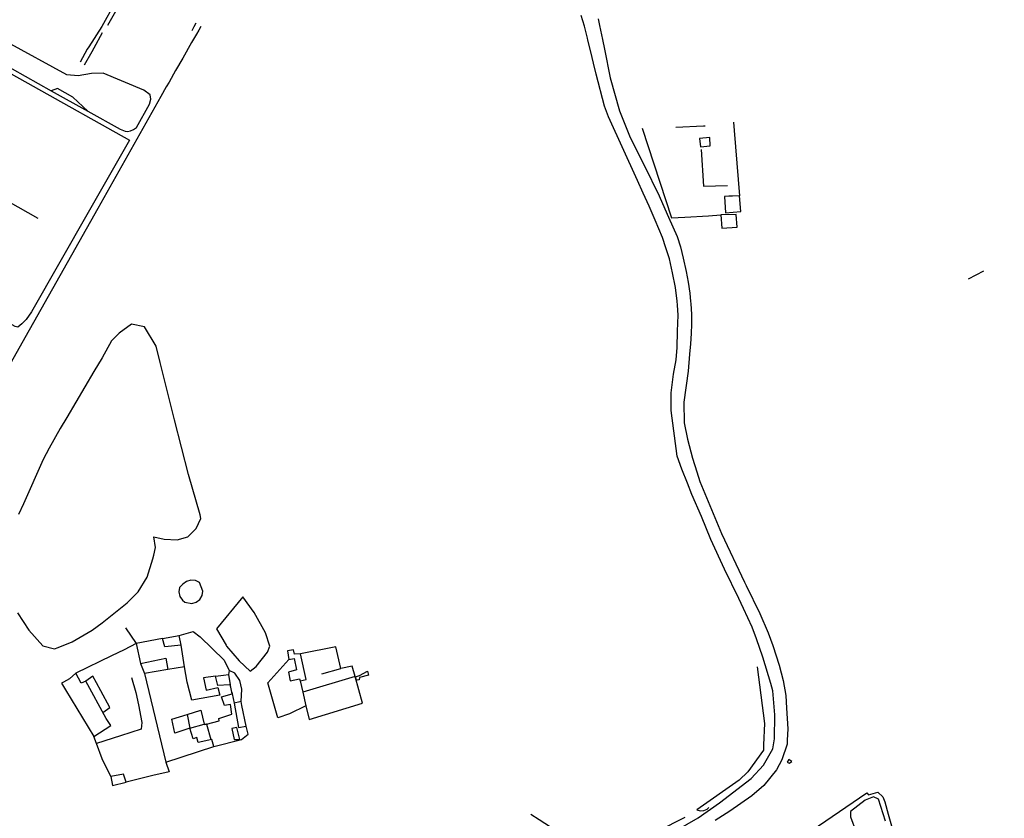
# Model space of a CAD drawing. Extents: x 415471 to 424942, y 4121520 to 4128239.
# Drawn here: x 418090 to 418529, y 4126581 to 4126937 of the extents above; entities that cross this region are included whole.
import ezdxf

# ---------------------------------------------------------------- set-up
doc = ezdxf.new("R2010")
doc.units = 0
doc.header["$LTSCALE"] = 150
doc.header["$MEASUREMENT"] = 0
doc.layers.add('BASE-CIUDAD', color=252, linetype='CONTINUOUS')

msp = doc.modelspace()

# ---------------------------------------------------------------- linework, layer by layer
at = {"layer": 'BASE-CIUDAD'}
for points in [[(418081.56, 4126920.14), (418081.56, 4126920.14), (418080.27, 4126918.14), (418103.7, 4126905.11), (418120.06, 4126896.01), (418120.06, 4126896.01), (418134.44, 4126888.02), (418136.6, 4126887.14), (418137.64, 4126886.99), (418139.06, 4126887.26), (418140.31, 4126887.82), (418141.64, 4126888.77), (418147.5, 4126899.1), (418148.12, 4126901.3), (418147.73, 4126903.3), (418144.96, 4126905.32), (418126.81, 4126912.94), (418121.68, 4126912.81), (418115.73, 4126911.69), (418110.63, 4126912.14), (418084.03, 4126926.83), (418012.43, 4126967.4)], [(418132.02, 4126944.18), (418126.19, 4126933.72), (418120.39, 4126924.67), (418119.72, 4126923.63), (418116.61, 4126917.82)], [(418128.87, 4126934.34), (418133.72, 4126942.6)], [(418382.42, 4126575.21), (418392.1, 4126580.95), (418401.72, 4126587.62), (418415.8, 4126598.36), (418421.24, 4126604.36), (418425.39, 4126611.68), (418425.91, 4126614.32), (418426.25, 4126616.06), (418426.41, 4126626.82), (418425.45, 4126637.56), (418424.51, 4126640.81), (418421.06, 4126652.56), (418418.22, 4126660.72), (418416.26, 4126665.87), (418412.42, 4126674.22), (418410.33, 4126678.75), (418403.83, 4126691.74), (418397.8, 4126704.99), (418393.57, 4126715.25), (418389.39, 4126725.14), (418387.36, 4126730.17), (418384.89, 4126736.29), (418382.78, 4126742.23), (418380.15, 4126762.47), (418380.14, 4126770.36), (418381.11, 4126778.76), (418382.37, 4126785.08), (418382.79, 4126790.57), (418382.98, 4126797.96), (418383.19, 4126805.09), (418382.93, 4126809.43), (418382.83, 4126811.27), (418382.12, 4126817.39), (418380.73, 4126823.96), (418379.37, 4126830.18), (418377.8, 4126835.08), (418376.21, 4126839.64), (418373.02, 4126847.42), (418370.27, 4126853.57), (418367.68, 4126859.45), (418365.07, 4126865.15), (418352.19, 4126893.4), (418350.4, 4126898.27), (418346.63, 4126912.48), (418345.46, 4126917.41), (418344.3, 4126922.5), (418342.99, 4126927.7), (418342.78, 4126928.57), (418341.43, 4126933.95), (418339.95, 4126938.68)], [(418347.52, 4126937.13), (418348.14, 4126934.23), (418349.48, 4126927.99), (418350.45, 4126923.66), (418352.92, 4126910.89), (418357.06, 4126896.13), (418361.84, 4126884.23), (418370.32, 4126867.39), (418372.56, 4126862.66), (418374.13, 4126859.62), (418378.92, 4126848.78), (418382.79, 4126840.08), (418384.29, 4126835.5), (418385.41, 4126830.47), (418386.81, 4126824.51), (418387.7, 4126819.8), (418388.4, 4126814.85), (418388.79, 4126811.15), (418388.9, 4126810.19), (418389.2, 4126805.33), (418389.22, 4126800.95), (418388.97, 4126796.85), (418388.73, 4126792.31), (418388.35, 4126787.57), (418387.71, 4126780.01), (418385.82, 4126766.25), (418385.97, 4126757.05), (418387.44, 4126749.76), (418389.6, 4126741.24), (418391.56, 4126735.15), (418392.92, 4126730.93), (418402.57, 4126707.72), (418412.85, 4126685.93), (418413.54, 4126684.45), (418419.69, 4126671.99), (418423.38, 4126663.38), (418425.47, 4126657.72), (418428.32, 4126649.04), (418430.03, 4126642.18), (418431.18, 4126635.49), (418431.62, 4126629.75), (418432.16, 4126620.6), (418431.88, 4126615.45), (418431.79, 4126613.69), (418429.5, 4126606.7), (418427.09, 4126602.29), (418421.5, 4126595.27), (418416.07, 4126590.69), (418406.29, 4126583.9), (418399.68, 4126579.77)], [(418170.41, 4126933.75), (418169.51, 4126932.14), (418168.48, 4126930.32), (418166.28, 4126926.59), (418162.32, 4126919.61), (418159.14, 4126914.07), (418156.2, 4126908.93), (418154.98, 4126906.81), (418152.55, 4126902.57), (418124.4, 4126852.6), (418090.55, 4126792.52), (418051.35, 4126722.94)], [(418168.22, 4126935.2), (418167.32, 4126933.56), (418166.33, 4126931.77)], [(418047.5, 4126879.65), (418032.21, 4126888.52), (418029.5, 4126890.08), (418030.34, 4126891.58), (418036.13, 4126901.92), (418052.59, 4126931.28), (418138.55, 4126883.1), (418120.13, 4126850.86), (418094.81, 4126806.51), (418092.48, 4126803.12), (418090.64, 4126801.1), (418088.82, 4126799.68), (418087.58, 4126799.98), (418085.22, 4126801.28), (418004.6, 4126846.03), (418028.15, 4126887.66), (418035.14, 4126883.7), (418097.76, 4126848.24)], [(418118.58, 4126916.69), (418121.95, 4126922.59), (418122.79, 4126924.17), (418126.5, 4126931.11)], [(418120.06, 4126896.01), (418120.06, 4126896.01), (418113.32, 4126902.21), (418106.5, 4126906.16), (418103.7, 4126905.11), (418103.7, 4126905.11)], [(418395.28, 4126889.32), (418394.59, 4126889.29), (418382.22, 4126888.68)], [(418407.88, 4126891.15), (418408.19, 4126887.41), (418410.63, 4126858.28)], [(418367.13, 4126888.38), (418380.32, 4126848.45), (418386.21, 4126848.78), (418396.8, 4126849.39), (418402.19, 4126849.7)], [(418397.45, 4126880.58), (418397.29, 4126884.23), (418392.72, 4126883.75), (418393.14, 4126880.02), (418397.45, 4126880.58)], [(418393.47, 4126878.89), (418394.59, 4126862.5), (418405.18, 4126862.82)], [(418411.17, 4126851.3), (418410.63, 4126858.28), (418407.43, 4126858.12), (418405.84, 4126858.04), (418403.96, 4126857.95), (418404.31, 4126850.73), (418411.17, 4126851.3)], [(418409.56, 4126844.3), (418409.16, 4126849.96), (418402.19, 4126849.7), (418402.68, 4126843.9), (418409.56, 4126844.3)], [(418512.65, 4126821.29), (418519.47, 4126824.8)], [(418088.58, 4126672.27), (418093.74, 4126664.52), (418099.98, 4126657.66), (418105.13, 4126656.3), (418106.79, 4126656.86), (418113.06, 4126659.3), (418121.94, 4126664.59), (418126.38, 4126667.83), (418137.47, 4126676.79), (418142.4, 4126681.7), (418146.43, 4126688.22), (418148.96, 4126696.4), (418149.47, 4126698.03), (418150.19, 4126701.38), (418149.44, 4126706.16), (418153.99, 4126705.21), (418159.78, 4126704.92), (418164.58, 4126706.23), (418168.34, 4126709.98), (418170.32, 4126714.4), (418170.12, 4126716.03), (418164.93, 4126734.01), (418158.71, 4126758.41), (418152.24, 4126783.87), (418150.45, 4126791.22), (418145.3, 4126799.77), (418139.44, 4126801), (418134.02, 4126797.08), (418130.54, 4126793.54), (418126.33, 4126785.94), (418122.75, 4126779.84), (418110.64, 4126759.44)], [(418110.64, 4126759.44), (418107.72, 4126754.54), (418102.72, 4126745.76), (418100.14, 4126740.71), (418091.38, 4126720.86), (418089.04, 4126716.08)], [(418171.04, 4126679.99), (418171.3, 4126682.01), (418169.85, 4126685.88), (418168.05, 4126686.78), (418165.97, 4126686.88), (418164.06, 4126686.22), (418162.29, 4126685.14), (418160.94, 4126683.61), (418160.59, 4126681.6), (418161.03, 4126679.58), (418162.19, 4126677.91), (418163.2, 4126677), (418166.38, 4126676.49), (418168.38, 4126677.01), (418170.01, 4126678.18), (418171.04, 4126679.99)], [(418201.22, 4126657.46), (418199.22, 4126663.33), (418194.19, 4126672.42), (418189.18, 4126679.44), (418177.32, 4126665.21), (418181.63, 4126657.88), (418181.88, 4126657.38), (418187.47, 4126650.84), (418192.39, 4126646.32), (418195.01, 4126648.3), (418200.09, 4126654.71), (418201.22, 4126657.46)], [(418136.79, 4126665.55), (418141.48, 4126658.59), (418136.22, 4126655.83), (418130.61, 4126653.17), (418114.72, 4126645.34)], [(418163.13, 4126648.23), (418161.6, 4126657.87), (418154.28, 4126657.19), (418153.34, 4126660.8), (418141.48, 4126658.59), (418143.54, 4126649.68), (418154.74, 4126652.16), (418155.69, 4126647)], [(418153.34, 4126660.8), (418160.67, 4126662.19), (418167.01, 4126663.95), (418170.12, 4126661.58), (418180.77, 4126651.19), (418183.09, 4126646.54)], [(418161.6, 4126657.87), (418160.67, 4126662.19)], [(418214.67, 4126641.95), (418215.83, 4126636.95), (418217.26, 4126630.8), (418218.66, 4126624.76), (418242.41, 4126632.08), (418239.19, 4126643.92), (418237.94, 4126648.5), (418232.76, 4126647.47), (418230.58, 4126657.2), (418214.79, 4126653.96)], [(418217.35, 4126642.59), (418214.79, 4126653.96), (418212.22, 4126653.84), (418211.7, 4126655.87), (418209.04, 4126655.36), (418209.62, 4126651.47), (418211.98, 4126651.94), (418213.11, 4126646.88), (418209.48, 4126645.86), (418210.29, 4126642.01), (418214.42, 4126642.87), (418214.67, 4126641.95), (418217.35, 4126642.59)], [(418143.54, 4126649.68), (418145.27, 4126645.28)], [(418176.22, 4126612.65), (418175.33, 4126615.89), (418169.21, 4126614.41), (418168.62, 4126616.64), (418167.03, 4126616.16), (418165.55, 4126620.9), (418158.81, 4126618.71), (418157.41, 4126624.86), (418164.27, 4126626.96), (418170.39, 4126628.83), (418171.87, 4126622.59), (418171.9, 4126622.47), (418172.87, 4126622.71), (418178.53, 4126624.11), (418178.35, 4126625.19), (418184.2, 4126627.08), (418183.69, 4126631.47), (418180.87, 4126631.04), (418179.67, 4126634.9), (418184.37, 4126636.24), (418184.39, 4126636.25), (418183.71, 4126639.21), (418183.49, 4126640.18), (418183.14, 4126640.16), (418177.95, 4126639.86), (418176.94, 4126644.08), (418171.54, 4126643.3), (418172.81, 4126637.85), (418178.02, 4126639.02), (418178.85, 4126635.63), (418166.42, 4126633.29), (418164.29, 4126641.44), (418163.13, 4126648.23), (418155.69, 4126647), (418145.27, 4126645.28), (418154.81, 4126605.78), (418176.22, 4126612.65)], [(418217.26, 4126630.8), (418209.89, 4126627.34), (418204.72, 4126625.49), (418200.23, 4126641.05), (418209.62, 4126651.47)], [(418224.41, 4126645.07), (418232.76, 4126647.47)], [(418418.46, 4126648.29), (418421.69, 4126623.02), (418421.33, 4126613.46), (418421.31, 4126613.15), (418421.23, 4126611.03), (418414.37, 4126601.41), (418410.4, 4126597.66), (418391.5, 4126584.48), (418393.06, 4126584.03), (418394.68, 4126584.14), (418396.15, 4126584.79), (418396.98, 4126585.5)], [(418130.22, 4126621.99), (418128.21, 4126625.12), (418119.07, 4126641.89), (418116.96, 4126640.96), (418114.72, 4126645.34), (418111.86, 4126642.8), (418109.15, 4126641.41), (418108.3, 4126640.98), (418110.11, 4126638.04), (418122.7, 4126617.12), (418130.22, 4126621.99)], [(418126.74, 4126627.85), (418129.76, 4126630.02), (418125.74, 4126637.48), (418123.81, 4126641.06), (418122.23, 4126644), (418119.07, 4126641.89)], [(418139.41, 4126643.51), (418141.42, 4126636.78), (418142.52, 4126631.35), (418144.15, 4126623.34), (418143.73, 4126620.42), (418134.58, 4126617.4), (418123.83, 4126614.1), (418123.82, 4126614.1)], [(418176.94, 4126644.08), (418180.5, 4126644.5), (418182.67, 4126644.76), (418183.49, 4126640.18)], [(418188.35, 4126632.72), (418188.69, 4126638.26), (418187.71, 4126642.12), (418185.56, 4126645.4), (418183.09, 4126646.54), (418182.67, 4126644.76)], [(418239.19, 4126643.92), (418239.19, 4126643.92), (418215.83, 4126636.95)], [(418245.21, 4126644.58), (418241.1, 4126643.47), (418241.04, 4126642.46), (418240.12, 4126642.34), (418239.81, 4126642.31), (418239.36, 4126643.81), (418239.73, 4126643.91), (418241.2, 4126644.32), (418244.78, 4126646.24), (418245.21, 4126644.58)], [(418184.25, 4126636.87), (418184.37, 4126636.24), (418185.22, 4126632.02)], [(418190.57, 4126621.72), (418188.69, 4126631.02), (418188.35, 4126632.72), (418187.74, 4126632.58), (418185.22, 4126632.02), (418187.23, 4126621.21), (418190.57, 4126621.72)], [(418164.27, 4126626.97), (418164.27, 4126626.96), (418165.55, 4126620.9), (418171.87, 4126622.59), (418172.84, 4126622.84), (418172.87, 4126622.71), (418174.89, 4126615.78)], [(418176.22, 4126612.65), (418188.46, 4126615.81), (418191.52, 4126618.19), (418190.57, 4126621.72)], [(418187.73, 4126615.88), (418186.38, 4126621.14), (418184.28, 4126620.67), (418185.24, 4126615.86), (418187.73, 4126615.88)], [(418130.3, 4126599.27), (418126.39, 4126607.21), (418123.83, 4126614.1), (418122.7, 4126617.12)], [(418154.81, 4126605.78), (418156.3, 4126601.33), (418148.95, 4126599.78), (418137.14, 4126596.75)], [(418433.89, 4126605.94), (418432.66, 4126606.86), (418431.83, 4126605.77), (418432.78, 4126605.21), (418433.89, 4126605.94)], [(418137.14, 4126596.75), (418135.93, 4126600.42), (418130.3, 4126599.27), (418131.03, 4126595.26), (418137.14, 4126596.75)], [(418439.71, 4126520.26), (418439.22, 4126529.74), (418443.8, 4126533.01), (418437.41, 4126543.9), (418434.17, 4126551.37), (418429.3, 4126551.41), (418428.2, 4126564.98), (418441.81, 4126574.52), (418445.76, 4126577.29), (418467.39, 4126592)], [(418475.76, 4126579.47), (418472.55, 4126589.26), (418470.34, 4126590.31), (418466.57, 4126588.79), (418460.14, 4126583.79), (418460.07, 4126581.33), (418465.11, 4126567.6), (418468.07, 4126558.54)], [(418467.39, 4126592), (418468.07, 4126591.21), (418472.27, 4126592.27), (418474.46, 4126590.23), (418475.34, 4126588.02), (418476.88, 4126582.52)], [(418386.23, 4126581.03), (418383.89, 4126579.84), (418376.57, 4126576.12), (418348.24, 4126563.19), (418339.34, 4126568.21), (418321.26, 4126580), (418317.51, 4126582.44)], [(418476.88, 4126582.52), (418482.19, 4126563.63), (418481.19, 4126560.67), (418478.37, 4126558.22), (418477.35, 4126555.84), (418485.34, 4126544.79), (418488.81, 4126539.99), (418505.4, 4126517), (418512.65, 4126505.27), (418513.61, 4126502.71), (418519.01, 4126480.21), (418519.63, 4126477.38), (418526.04, 4126448.54), (418528.67, 4126428.85)]]:
    msp.add_lwpolyline(points, dxfattribs=at)

doc.saveas('drawing.dxf')
